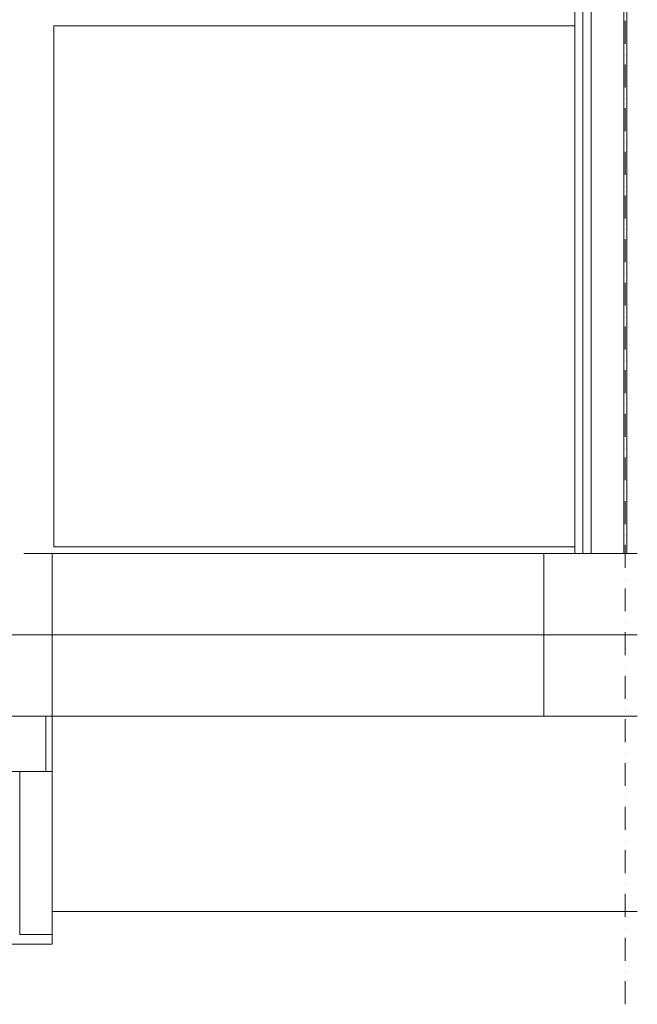
# Model space of a CAD drawing. Units: millimetres. Extents: x -2000 to 45500, y -500 to 29200.
# Drawn here: x 32605 to 33554, y 3073 to 4585 of the extents above; entities that cross this region are included whole.
import ezdxf

# ---------------------------------------------------------------- set-up
doc = ezdxf.new("R2010")
doc.units = ezdxf.units.MM
for name, color, linetype in [('AP_BELKI - WIEŃCE', 7, 'Continuous'), ('AP_ISTENIJĄCE - SCHODY', 7, 'Continuous'), ('AP_istniejące_OSIE', 7, 'Continuous'), ('AP_OSIE', 7, 'Continuous'), ('AP_STROPY', 7, 'Continuous'), ('AP_STROPY.widoczne', 7, 'Continuous'), ('AP_SUFITY PODWIESZANE', 7, 'Continuous'), ('AP_SZPALETY - RAMY OKIENNE', 7, 'Continuous'), ('AP_SŁUPY', 7, 'Continuous'), ('AP_TEREN', 7, 'Continuous'), ('AP_TEREN - ZASYPY', 7, 'Continuous'), ('AP_TEREN ISTNIEJĄCAY.linia przekroju', 7, 'Continuous'), ('AP_WYPOSAŻENIE - MEBLE', 7, 'Continuous'), ('AP_ŚCIANY DZIAŁOWE', 7, 'Continuous'), ('AP_ŚCIANY KONSTRUKCYJNE.ZEWN.', 7, 'Continuous'), ('Wstawione rys. częściowe', 7, 'Continuous')]:
    doc.layers.add(name, color=color, linetype=linetype)

msp = doc.modelspace()

# ---------------------------------------------------------------- hatches: boundary and pattern name
at = {"layer": 'AP_istniejące_OSIE', "lineweight": 0}
for points in [[(33553.7, 3640.4), (33553.7, 3640.4), (33546.5, 3640.4), (33459.4, 3640.4)], [(33523.2, 3640.4), (33523.2, 3640.4), (33486.2, 3640.4)], [(33523.2, 3640.4), (33486.2, 3640.4), (33486.7, 3640.4)], [(33486.7, 3640.4), (33495.3, 3640.4), (33527.5, 3640.4)], [(33486.7, 3640.4), (33527.5, 3640.4), (33523.2, 3640.4)], [(33527.5, 3640.4), (33495.3, 3640.4), (33495.3, 3640.4), (33531.9, 3640.4)], [(33495.3, 3640.4), (33503.4, 3640.4), (33536.3, 3640.4)], [(33495.3, 3640.4), (33536.3, 3640.4), (33531.9, 3640.4)], [(33503.4, 3640.4), (33511.4, 3640.4), (33549.1, 3640.4)], [(33503.4, 3640.4), (33549.1, 3640.4), (33536.3, 3640.4)], [(33553.7, 3640.4), (33553.7, 3640.4), (33511.4, 3640.4), (33533, 3640.4)], [(33553.7, 3640.4), (33549.1, 3640.4), (33511.4, 3640.4), (33553.7, 3640.4)], [(33553.7, 3640.4), (33553.7, 3640.4), (33533, 3640.4), (33546.5, 3640.4)], [(33553.7, 3640.4), (33533, 3640.4), (33533, 3640.4), (33553.7, 3640.4)], [(33546.5, 3640.4), (33553.7, 3640.4), (33553.7, 3640.4)], [(33546.5, 3640.4), (33553.7, 3640.4), (33553.7, 3640.4)]]:
    msp.add_hatch(color=8, dxfattribs=at).paths.add_polyline_path(points)

# ---------------------------------------------------------------- linework, layer by layer
at = {"layer": 'AP_BELKI - WIEŃCE', "color": 8, "lineweight": 0}
for p, q in [((32640, 3765.4), (32611.8, 3765.4)), ((32679.1, 3765.4), (32650.9, 3765.4)), ((32718.2, 3765.4), (32690, 3765.4)), ((32757.3, 3765.4), (32729.1, 3765.4)), ((32796.5, 3765.4), (32768.2, 3765.4)), ((32835.6, 3765.4), (32807.4, 3765.4)), ((32874.7, 3765.4), (32846.5, 3765.4)), ((32913.8, 3765.4), (32885.6, 3765.4)), ((32953, 3765.4), (32924.7, 3765.4)), ((32992.1, 3765.4), (32963.9, 3765.4)), ((33031.2, 3765.4), (33003, 3765.4)), ((33070.3, 3765.4), (33042.1, 3765.4)), ((33109.4, 3765.4), (33081.2, 3765.4)), ((33148.6, 3765.4), (33120.3, 3765.4)), ((33187.7, 3765.4), (33159.5, 3765.4)), ((33226.8, 3765.4), (33198.6, 3765.4)), ((33265.9, 3765.4), (33237.7, 3765.4)), ((33305.1, 3765.4), (33276.8, 3765.4)), ((33344.2, 3765.4), (33316, 3765.4)), ((33383.3, 3765.4), (33355.1, 3765.4)), ((33422.4, 3765.4), (33394.2, 3765.4)), ((33461.5, 3765.4), (33433.3, 3765.4)), ((33500.7, 3765.4), (33472.4, 3765.4)), ((33539.8, 3765.4), (33511.6, 3765.4)), ((33553.7, 3765.4), (33550.7, 3765.4)), ((32612.8, 3515.4), (32584.6, 3515.4)), ((32651.9, 3515.4), (32623.7, 3515.4)), ((32691, 3515.4), (32662.8, 3515.4)), ((32730.1, 3515.4), (32701.9, 3515.4)), ((32769.3, 3515.4), (32741, 3515.4)), ((32808.4, 3515.4), (32780.2, 3515.4)), ((32847.5, 3515.4), (32819.3, 3515.4)), ((32886.6, 3515.4), (32858.4, 3515.4)), ((32925.8, 3515.4), (32897.5, 3515.4)), ((32964.9, 3515.4), (32936.7, 3515.4)), ((33004, 3515.4), (32975.8, 3515.4)), ((33043.1, 3515.4), (33014.9, 3515.4)), ((33082.2, 3515.4), (33054, 3515.4)), ((33121.4, 3515.4), (33093.1, 3515.4)), ((33160.5, 3515.4), (33132.3, 3515.4)), ((33199.6, 3515.4), (33171.4, 3515.4)), ((33238.7, 3515.4), (33210.5, 3515.4)), ((33277.9, 3515.4), (33249.6, 3515.4)), ((33317, 3515.4), (33288.8, 3515.4)), ((33356.1, 3515.4), (33327.9, 3515.4)), ((33395.2, 3515.4), (33367, 3515.4)), ((33434.3, 3515.4), (33406.1, 3515.4)), ((33473.5, 3515.4), (33445.2, 3515.4)), ((33512.6, 3515.4), (33484.4, 3515.4)), ((33551.7, 3515.4), (33523.5, 3515.4))]:
    msp.add_line(p, q, dxfattribs=at)
at = {"layer": 'AP_ISTENIJĄCE - SCHODY', "color": 8, "lineweight": 0}
for p, q in [((32655.3, 3515.4), (32655.3, 3765.4)), ((32655.3, 3430.4), (32655.3, 3515.4)), ((32655.3, 3215.4), (32655.3, 3430.4))]:
    msp.add_line(p, q, dxfattribs=at)
at = {"layer": 'AP_OSIE', "color": 8, "lineweight": 0}
for p, q in [((33535.3, 4583), (33535.3, 4547.7)), ((33535.3, 4530.1), (33535.3, 4530.1)), ((33535.3, 4516), (33535.3, 4480.7)), ((33535.3, 4463.1), (33535.3, 4463.1)), ((33535.3, 4449), (33535.3, 4413.7)), ((33535.3, 4396), (33535.3, 4396)), ((33535.3, 4381.9), (33535.3, 4346.6)), ((33535.3, 4329), (33535.3, 4329)), ((33535.3, 4314.9), (33535.3, 4279.6)), ((33535.3, 4262), (33535.3, 4262)), ((33535.3, 4247.9), (33535.3, 4212.6)), ((33535.3, 4195), (33535.3, 4195)), ((33535.3, 4180.8), (33535.3, 4145.6)), ((33535.3, 4127.9), (33535.3, 4127.9)), ((33535.3, 4113.8), (33535.3, 4078.5)), ((33535.3, 4060.9), (33535.3, 4060.9)), ((33535.3, 4046.8), (33535.3, 4011.5)), ((33535.3, 3993.9), (33535.3, 3993.9)), ((33535.3, 3979.8), (33535.3, 3944.5)), ((33535.3, 3926.8), (33535.3, 3926.8)), ((33535.3, 3912.7), (33535.3, 3877.5)), ((33535.3, 3859.8), (33535.3, 3859.8)), ((33535.3, 3845.7), (33535.3, 3810.4)), ((33535.3, 3792.8), (33535.3, 3792.8)), ((33535.3, 3778.7), (33535.3, 3743.4)), ((33535.3, 3725.8), (33535.3, 3725.8)), ((33535.3, 3711.6), (33535.3, 3676.4)), ((33535.3, 3658.7), (33535.3, 3658.7)), ((33535.3, 3644.6), (33535.3, 3609.3)), ((32609, 3640.4), (32609, 3640.4)), ((32623.1, 3640.4), (32658.4, 3640.4)), ((32676.1, 3640.4), (32676.1, 3640.4)), ((32690.2, 3640.4), (32725.4, 3640.4)), ((32743.1, 3640.4), (32743.1, 3640.4)), ((32757.2, 3640.4), (32792.5, 3640.4)), ((32810.1, 3640.4), (32810.1, 3640.4)), ((32824.2, 3640.4), (32859.5, 3640.4)), ((32877.1, 3640.4), (32877.1, 3640.4)), ((32891.2, 3640.4), (32926.5, 3640.4)), ((32944.2, 3640.4), (32944.2, 3640.4)), ((32958.3, 3640.4), (32993.6, 3640.4)), ((33011.2, 3640.4), (33011.2, 3640.4)), ((33025.3, 3640.4), (33060.6, 3640.4)), ((33078.2, 3640.4), (33078.2, 3640.4)), ((33092.3, 3640.4), (33127.6, 3640.4)), ((33145.2, 3640.4), (33145.2, 3640.4)), ((33159.4, 3640.4), (33194.6, 3640.4)), ((33212.3, 3640.4), (33212.3, 3640.4)), ((33226.4, 3640.4), (33261.7, 3640.4)), ((33279.3, 3640.4), (33279.3, 3640.4)), ((33293.4, 3640.4), (33328.7, 3640.4)), ((33346.3, 3640.4), (33346.3, 3640.4)), ((33360.4, 3640.4), (33395.7, 3640.4)), ((33413.4, 3640.4), (33413.4, 3640.4)), ((33427.5, 3640.4), (33462.7, 3640.4)), ((33480.4, 3640.4), (33480.4, 3640.4)), ((33494.5, 3640.4), (33529.8, 3640.4)), ((33535.3, 3640.4), (33535.3, 3640.4)), ((33535.3, 3640.4), (33535.3, 3640.4)), ((33535.3, 3640.4), (33535.3, 3640.4)), ((33535.3, 3640.4), (33535.3, 3640.4)), ((33535.3, 3640.4), (33535.3, 3640.4)), ((33535.3, 3640.4), (33535.3, 3640.4)), ((33535.3, 3640.4), (33535.3, 3640.4)), ((33535.3, 3640.4), (33535.3, 3640.4)), ((33535.3, 3640.4), (33535.3, 3640.4)), ((33535.3, 3640.4), (33535.3, 3640.4)), ((33535.3, 3640.4), (33535.3, 3640.4)), ((33535.3, 3640.4), (33535.3, 3640.4)), ((33535.3, 3640.4), (33535.3, 3640.4)), ((33535.3, 3640.4), (33535.3, 3640.4)), ((33535.3, 3640.4), (33535.3, 3640.4)), ((33535.3, 3640.4), (33535.3, 3640.4)), ((33535.3, 3640.4), (33535.3, 3640.4)), ((33535.3, 3640.4), (33535.3, 3640.4)), ((33535.3, 3640.4), (33535.3, 3640.4)), ((33535.3, 3640.4), (33535.3, 3640.4)), ((33535.3, 3640.4), (33535.3, 3640.4)), ((33535.3, 3640.4), (33535.3, 3640.4)), ((33535.3, 3640.4), (33535.3, 3640.4)), ((33535.3, 3640.4), (33535.3, 3640.4)), ((33535.3, 3640.4), (33535.3, 3640.4)), ((33535.3, 3640.4), (33535.3, 3640.4)), ((33535.3, 3640.4), (33535.3, 3640.4)), ((33535.3, 3640.4), (33535.3, 3640.4)), ((33535.3, 3640.4), (33535.3, 3640.4)), ((33535.3, 3640.4), (33535.3, 3640.4)), ((33535.3, 3640.4), (33535.3, 3640.4)), ((33535.3, 3640.4), (33535.3, 3640.4)), ((33535.3, 3640.4), (33535.3, 3640.4)), ((33535.3, 3640.4), (33535.3, 3640.4)), ((33535.3, 3640.4), (33535.3, 3640.4)), ((33535.3, 3640.4), (33535.3, 3640.4)), ((33535.3, 3640.4), (33535.3, 3640.4)), ((33535.3, 3640.4), (33535.3, 3640.4)), ((33535.3, 3640.4), (33535.3, 3640.4)), ((33535.3, 3640.4), (33535.3, 3640.4)), ((33535.3, 3640.4), (33535.3, 3640.4)), ((33535.3, 3640.4), (33535.3, 3640.4)), ((33535.3, 3640.4), (33535.3, 3640.4)), ((33535.3, 3640.4), (33535.3, 3640.4)), ((33535.3, 3640.4), (33535.3, 3640.4)), ((33535.3, 3640.4), (33535.3, 3640.4)), ((33535.3, 3640.4), (33535.3, 3640.4)), ((33535.3, 3640.4), (33535.3, 3640.4)), ((33535.3, 3640.4), (33535.3, 3640.4)), ((33535.3, 3640.4), (33535.3, 3640.4)), ((33535.3, 3640.4), (33535.3, 3640.4)), ((33535.3, 3640.4), (33535.3, 3640.4)), ((33535.3, 3640.4), (33535.3, 3640.4)), ((33535.3, 3640.4), (33535.3, 3640.4)), ((33535.3, 3640.4), (33535.3, 3640.4)), ((33535.3, 3640.4), (33535.3, 3640.4)), ((33535.3, 3640.4), (33535.3, 3640.4)), ((33535.3, 3640.4), (33535.3, 3640.4)), ((33535.3, 3640.4), (33535.3, 3640.4)), ((33535.3, 3640.4), (33535.3, 3640.4)), ((33535.3, 3640.4), (33535.3, 3640.4)), ((33535.3, 3640.4), (33535.3, 3640.4)), ((33535.3, 3640.4), (33535.3, 3640.4)), ((33535.3, 3640.4), (33535.3, 3640.4)), ((33535.3, 3640.4), (33535.3, 3640.4)), ((33535.3, 3640.4), (33535.3, 3640.4)), ((33535.3, 3640.4), (33535.3, 3640.4)), ((33535.3, 3640.4), (33535.3, 3640.4)), ((33535.3, 3640.4), (33535.3, 3640.4)), ((33535.3, 3640.4), (33535.3, 3640.4)), ((33535.3, 3640.4), (33535.3, 3640.4)), ((33535.3, 3640.4), (33535.3, 3640.4)), ((33535.3, 3640.4), (33535.3, 3640.4)), ((33535.3, 3640.4), (33535.3, 3640.4)), ((33535.3, 3640.4), (33535.3, 3640.4)), ((33535.3, 3640.4), (33535.3, 3640.4)), ((33535.3, 3640.4), (33535.3, 3640.4)), ((33535.3, 3640.4), (33535.3, 3640.4)), ((33535.3, 3640.4), (33535.3, 3640.4)), ((33535.3, 3640.4), (33535.3, 3640.4)), ((33535.3, 3640.4), (33535.3, 3640.4)), ((33535.3, 3640.4), (33535.3, 3640.4)), ((33535.3, 3640.4), (33535.3, 3640.4)), ((33535.3, 3640.4), (33535.3, 3640.4)), ((33535.3, 3640.4), (33535.3, 3640.4)), ((33535.3, 3640.4), (33535.3, 3640.4)), ((33535.3, 3640.4), (33535.3, 3640.4)), ((33535.3, 3640.4), (33535.3, 3640.4)), ((33535.3, 3640.4), (33535.3, 3640.4)), ((33535.3, 3640.4), (33535.3, 3640.4)), ((33535.3, 3640.4), (33535.3, 3640.4)), ((33535.3, 3640.4), (33535.3, 3640.4)), ((33535.3, 3640.4), (33535.3, 3640.4)), ((33535.3, 3640.4), (33535.3, 3640.4)), ((33535.3, 3640.4), (33535.3, 3640.4)), ((33535.3, 3640.4), (33535.3, 3640.4)), ((33535.3, 3640.4), (33535.3, 3640.4)), ((33535.3, 3640.4), (33535.3, 3640.4)), ((33535.3, 3640.4), (33535.3, 3640.4)), ((33535.3, 3640.4), (33535.3, 3640.4)), ((33535.3, 3640.4), (33535.3, 3640.4)), ((33535.3, 3640.4), (33535.3, 3640.4)), ((33535.3, 3640.4), (33535.3, 3640.4)), ((33535.3, 3640.4), (33535.3, 3640.4)), ((33535.3, 3640.4), (33535.3, 3640.4)), ((33535.3, 3640.4), (33535.3, 3640.4)), ((33535.3, 3640.4), (33535.3, 3640.4)), ((33535.3, 3640.4), (33535.3, 3640.4)), ((33535.3, 3640.4), (33535.3, 3640.4)), ((33535.3, 3640.4), (33535.3, 3640.4)), ((33535.3, 3640.4), (33535.3, 3640.4)), ((33535.3, 3640.4), (33535.3, 3640.4)), ((33535.3, 3640.4), (33535.3, 3640.4)), ((33535.3, 3640.4), (33535.3, 3640.4)), ((33535.3, 3640.4), (33535.3, 3640.4)), ((33535.3, 3640.4), (33535.3, 3640.4)), ((33535.3, 3640.4), (33535.3, 3640.4)), ((33535.3, 3640.4), (33535.3, 3640.4)), ((33535.3, 3640.4), (33535.3, 3640.4)), ((33535.3, 3640.4), (33535.3, 3640.4)), ((33535.3, 3640.4), (33535.3, 3640.4)), ((33535.3, 3640.4), (33535.3, 3640.4)), ((33535.3, 3640.4), (33535.3, 3640.4)), ((33535.3, 3640.4), (33535.3, 3640.4)), ((33535.3, 3640.4), (33535.3, 3640.4)), ((33535.3, 3640.4), (33535.3, 3640.4)), ((33535.3, 3640.4), (33535.3, 3640.4)), ((33535.3, 3640.4), (33535.3, 3640.4)), ((33535.3, 3640.4), (33535.3, 3640.4)), ((33535.3, 3640.4), (33535.3, 3640.4)), ((33535.3, 3640.4), (33535.3, 3640.4)), ((33535.3, 3640.4), (33535.3, 3640.4)), ((33535.3, 3640.4), (33535.3, 3640.4)), ((33535.3, 3640.4), (33535.3, 3640.4)), ((33535.3, 3640.4), (33535.3, 3640.4)), ((33535.3, 3640.4), (33535.3, 3640.4)), ((33535.3, 3640.4), (33535.3, 3640.4)), ((33535.3, 3640.4), (33535.3, 3640.4)), ((33535.3, 3640.4), (33535.3, 3640.4)), ((33535.3, 3640.4), (33535.3, 3640.4)), ((33535.3, 3640.4), (33535.3, 3640.4)), ((33535.3, 3640.4), (33535.3, 3640.4)), ((33535.3, 3640.4), (33535.3, 3640.4)), ((33535.3, 3640.4), (33535.3, 3640.4)), ((33535.3, 3640.4), (33535.3, 3640.4)), ((33535.3, 3640.4), (33535.3, 3640.4)), ((33535.3, 3640.4), (33535.3, 3640.4)), ((33535.3, 3640.4), (33535.3, 3640.4)), ((33535.3, 3640.4), (33535.3, 3640.4)), ((33535.3, 3640.4), (33535.3, 3640.4)), ((33535.3, 3640.4), (33535.3, 3640.4)), ((33535.3, 3640.4), (33535.3, 3640.4)), ((33535.3, 3640.4), (33535.3, 3640.4)), ((33535.3, 3640.4), (33535.3, 3640.4)), ((33535.3, 3640.4), (33535.3, 3640.4)), ((33535.3, 3640.4), (33535.3, 3640.4)), ((33535.3, 3640.4), (33535.3, 3640.4)), ((33535.3, 3640.4), (33535.3, 3640.4)), ((33535.3, 3640.4), (33535.3, 3640.4)), ((33535.3, 3640.4), (33535.3, 3640.4)), ((33535.3, 3640.4), (33535.3, 3640.4)), ((33535.3, 3640.4), (33535.3, 3640.4)), ((33535.3, 3640.4), (33535.3, 3640.4)), ((33535.3, 3640.4), (33535.3, 3640.4)), ((33535.3, 3640.4), (33535.3, 3640.4)), ((33535.3, 3640.4), (33535.3, 3640.4)), ((33535.3, 3640.4), (33535.3, 3640.4)), ((33535.3, 3640.4), (33535.3, 3640.4)), ((33535.3, 3640.4), (33535.3, 3640.4)), ((33535.3, 3640.4), (33535.3, 3640.4)), ((33535.3, 3640.4), (33535.3, 3640.4)), ((33535.3, 3640.4), (33535.3, 3640.4)), ((33535.3, 3640.4), (33535.3, 3640.4)), ((33535.3, 3640.4), (33535.3, 3640.4)), ((33535.3, 3640.4), (33535.3, 3640.4)), ((33535.3, 3640.4), (33535.3, 3640.4)), ((33535.3, 3640.4), (33535.3, 3640.4)), ((33535.3, 3640.4), (33535.3, 3640.4)), ((33535.3, 3640.4), (33535.3, 3640.4)), ((33535.3, 3640.4), (33535.3, 3640.4)), ((33535.3, 3640.4), (33535.3, 3640.4)), ((33535.3, 3640.4), (33535.3, 3640.4)), ((33535.3, 3640.4), (33535.3, 3640.4)), ((33535.3, 3640.4), (33535.3, 3640.4)), ((33535.3, 3640.4), (33535.3, 3640.4)), ((33535.3, 3640.4), (33535.3, 3640.4)), ((33535.3, 3640.4), (33535.3, 3640.4)), ((33535.3, 3640.4), (33535.3, 3640.4)), ((33535.3, 3640.4), (33535.3, 3640.4)), ((33535.3, 3640.4), (33535.3, 3640.4)), ((33535.3, 3640.4), (33535.3, 3640.4)), ((33535.3, 3640.4), (33535.3, 3640.4)), ((33535.3, 3640.4), (33535.3, 3640.4)), ((33535.3, 3640.4), (33535.3, 3640.4)), ((33535.3, 3640.4), (33535.3, 3640.4)), ((33535.3, 3640.4), (33535.3, 3640.4)), ((33535.3, 3640.4), (33535.3, 3640.4)), ((33535.3, 3640.4), (33535.3, 3640.4)), ((33535.3, 3640.4), (33535.3, 3640.4)), ((33535.3, 3640.4), (33535.3, 3640.4)), ((33535.3, 3640.4), (33535.3, 3640.4)), ((33535.3, 3640.4), (33535.3, 3640.4)), ((33535.3, 3640.4), (33535.3, 3640.4)), ((33535.3, 3640.4), (33535.3, 3640.4)), ((33535.3, 3640.4), (33535.3, 3640.4)), ((33535.3, 3640.4), (33535.3, 3640.4)), ((33535.3, 3640.4), (33535.3, 3640.4)), ((33535.3, 3640.4), (33535.3, 3640.4)), ((33535.3, 3640.4), (33535.3, 3640.4)), ((33535.3, 3640.4), (33535.3, 3640.4)), ((33535.3, 3640.4), (33535.3, 3640.4)), ((33535.3, 3640.4), (33535.3, 3640.4)), ((33535.3, 3640.4), (33535.3, 3640.4)), ((33535.3, 3640.4), (33535.3, 3640.4)), ((33535.3, 3640.4), (33535.3, 3640.4)), ((33535.3, 3640.4), (33535.3, 3640.4)), ((33535.3, 3640.4), (33535.3, 3640.4)), ((33535.3, 3640.4), (33535.3, 3640.4)), ((33535.3, 3640.4), (33535.3, 3640.4)), ((33535.3, 3640.4), (33535.3, 3640.4)), ((33535.3, 3640.4), (33535.3, 3640.4)), ((33535.3, 3640.4), (33535.3, 3640.4)), ((33535.3, 3640.4), (33535.3, 3640.4)), ((33535.3, 3640.4), (33535.3, 3640.4)), ((33535.3, 3640.4), (33535.3, 3640.4)), ((33535.3, 3640.4), (33535.3, 3640.4)), ((33535.3, 3640.4), (33535.3, 3640.4)), ((33535.3, 3640.4), (33535.3, 3640.4)), ((33535.3, 3640.4), (33535.3, 3640.4)), ((33535.3, 3640.4), (33535.3, 3640.4)), ((33535.3, 3640.4), (33535.3, 3640.4)), ((33535.3, 3640.4), (33535.3, 3640.4)), ((33535.3, 3640.4), (33535.3, 3640.4)), ((33535.3, 3640.4), (33535.3, 3640.4)), ((33535.3, 3640.4), (33535.3, 3640.4)), ((33535.3, 3640.4), (33535.3, 3640.4)), ((33535.3, 3640.4), (33535.3, 3640.4)), ((33535.3, 3640.4), (33535.3, 3640.4)), ((33535.3, 3640.4), (33535.3, 3640.4)), ((33535.3, 3640.4), (33535.3, 3640.4)), ((33535.3, 3640.4), (33535.3, 3640.4)), ((33535.3, 3640.4), (33535.3, 3640.4)), ((33535.3, 3640.4), (33535.3, 3640.4)), ((33535.3, 3640.4), (33535.3, 3640.4)), ((33535.3, 3640.4), (33535.3, 3640.4)), ((33535.3, 3640.4), (33535.3, 3640.4)), ((33535.3, 3640.4), (33535.3, 3640.4)), ((33535.3, 3640.4), (33535.3, 3640.4)), ((33535.3, 3640.4), (33535.3, 3640.4)), ((33535.3, 3640.4), (33535.3, 3640.4)), ((33535.3, 3640.4), (33535.3, 3640.4)), ((33535.3, 3640.4), (33535.3, 3640.4)), ((33535.3, 3640.4), (33535.3, 3640.4)), ((33535.3, 3640.4), (33535.3, 3640.4)), ((33535.3, 3640.4), (33535.3, 3640.4)), ((33535.3, 3640.4), (33535.3, 3640.4)), ((33535.3, 3640.4), (33535.3, 3640.4)), ((33535.3, 3640.4), (33535.3, 3640.4)), ((33535.3, 3640.4), (33535.3, 3640.4)), ((33535.3, 3640.4), (33535.3, 3640.4)), ((33535.3, 3640.4), (33535.3, 3640.4)), ((33535.3, 3640.4), (33535.3, 3640.4)), ((33535.3, 3640.4), (33535.3, 3640.4)), ((33535.3, 3640.4), (33535.3, 3640.4)), ((33535.3, 3640.4), (33535.3, 3640.4)), ((33535.3, 3640.4), (33535.3, 3640.4)), ((33535.3, 3640.4), (33535.3, 3640.4)), ((33535.3, 3640.4), (33535.3, 3640.4)), ((33535.3, 3640.4), (33535.3, 3640.4)), ((33535.3, 3640.4), (33535.3, 3640.4)), ((33535.3, 3640.4), (33535.3, 3640.4)), ((33535.3, 3640.4), (33535.3, 3640.4)), ((33535.3, 3640.4), (33535.3, 3640.4)), ((33535.3, 3640.4), (33535.3, 3640.4)), ((33535.3, 3640.4), (33535.3, 3640.4)), ((33535.3, 3640.4), (33535.3, 3640.4)), ((33535.3, 3640.4), (33535.3, 3640.4)), ((33535.3, 3640.4), (33535.3, 3640.4)), ((33535.3, 3640.4), (33535.3, 3640.4)), ((33535.3, 3640.4), (33535.3, 3640.4)), ((33535.3, 3640.4), (33535.3, 3640.4)), ((33535.3, 3640.4), (33535.3, 3640.4)), ((33535.3, 3640.4), (33535.3, 3640.4)), ((33535.3, 3640.4), (33535.3, 3640.4)), ((33535.3, 3640.4), (33535.3, 3640.4)), ((33535.3, 3640.4), (33535.3, 3640.4)), ((33535.3, 3640.4), (33535.3, 3640.4)), ((33535.3, 3640.4), (33535.3, 3640.4)), ((33535.3, 3640.4), (33535.3, 3640.4)), ((33535.3, 3640.4), (33535.3, 3640.4)), ((33535.3, 3640.4), (33535.3, 3640.4)), ((33535.3, 3640.4), (33535.3, 3640.4)), ((33535.3, 3640.4), (33535.3, 3640.4)), ((33535.3, 3640.4), (33535.3, 3640.4)), ((33535.3, 3640.4), (33535.3, 3640.4)), ((33535.3, 3640.4), (33535.3, 3640.4)), ((33535.3, 3640.4), (33535.3, 3640.4)), ((33535.3, 3640.4), (33535.3, 3640.4)), ((33535.3, 3640.4), (33535.3, 3640.4)), ((33535.3, 3640.4), (33535.3, 3640.4)), ((33535.3, 3640.4), (33535.3, 3640.4)), ((33535.3, 3640.4), (33535.3, 3640.4)), ((33535.3, 3640.4), (33535.3, 3640.4)), ((33535.3, 3640.4), (33535.3, 3640.4)), ((33535.3, 3640.4), (33535.3, 3640.4)), ((33535.3, 3640.4), (33535.3, 3640.4)), ((33535.3, 3640.4), (33535.3, 3640.4)), ((33535.3, 3640.4), (33535.3, 3640.4)), ((33535.3, 3640.4), (33535.3, 3640.4)), ((33535.3, 3640.4), (33535.3, 3640.4)), ((33535.3, 3640.4), (33535.3, 3640.4)), ((33535.3, 3640.4), (33535.3, 3640.4)), ((33535.3, 3640.4), (33535.3, 3640.4)), ((33535.3, 3640.4), (33535.3, 3640.4)), ((33535.3, 3640.4), (33535.3, 3640.4)), ((33535.3, 3640.4), (33535.3, 3640.4)), ((33535.3, 3640.4), (33535.3, 3640.4)), ((33535.3, 3640.4), (33535.3, 3640.4)), ((33535.3, 3640.4), (33535.3, 3640.4)), ((33535.3, 3640.4), (33535.3, 3640.4)), ((33535.3, 3640.4), (33535.3, 3640.4)), ((33535.3, 3640.4), (33535.3, 3640.4)), ((33535.3, 3640.4), (33535.3, 3640.4)), ((33535.3, 3640.4), (33535.3, 3640.4)), ((33535.3, 3640.4), (33535.3, 3640.4)), ((33535.3, 3640.4), (33535.3, 3640.4)), ((33535.3, 3640.4), (33535.3, 3640.4)), ((33535.3, 3640.4), (33535.3, 3640.4)), ((33535.3, 3640.4), (33535.3, 3640.4)), ((33535.3, 3640.4), (33535.3, 3640.4)), ((33535.3, 3640.4), (33535.3, 3640.4)), ((33535.3, 3640.4), (33535.3, 3640.4)), ((33535.3, 3640.4), (33535.3, 3640.4)), ((33535.3, 3640.4), (33535.3, 3640.4)), ((33535.3, 3640.4), (33535.3, 3640.4)), ((33535.3, 3640.4), (33535.3, 3640.4)), ((33535.3, 3640.4), (33535.3, 3640.4)), ((33535.3, 3640.4), (33535.3, 3640.4)), ((33535.3, 3640.4), (33535.3, 3640.4)), ((33535.3, 3640.4), (33535.3, 3640.4)), ((33535.3, 3640.4), (33535.3, 3640.4)), ((33535.3, 3640.4), (33535.3, 3640.4)), ((33535.3, 3640.4), (33535.3, 3640.4)), ((33535.3, 3640.4), (33535.3, 3640.4)), ((33535.3, 3640.4), (33535.3, 3640.4)), ((33535.3, 3640.4), (33535.3, 3640.4)), ((33535.3, 3640.4), (33535.3, 3640.4)), ((33535.3, 3640.4), (33535.3, 3640.4)), ((33535.3, 3640.4), (33535.3, 3640.4)), ((33535.3, 3640.4), (33535.3, 3640.4)), ((33535.3, 3640.4), (33535.3, 3640.4)), ((33535.3, 3640.4), (33535.3, 3640.4)), ((33535.3, 3640.4), (33535.3, 3640.4)), ((33535.3, 3640.4), (33535.3, 3640.4)), ((33535.3, 3640.4), (33535.3, 3640.4)), ((33535.3, 3640.4), (33535.3, 3640.4)), ((33535.3, 3640.4), (33535.3, 3640.4)), ((33535.3, 3640.4), (33535.3, 3640.4)), ((33535.3, 3640.4), (33535.3, 3640.4)), ((33535.3, 3640.4), (33535.3, 3640.4)), ((33535.3, 3640.4), (33535.3, 3640.4)), ((33535.3, 3640.4), (33535.3, 3640.4)), ((33535.3, 3640.4), (33535.3, 3640.4)), ((33535.3, 3640.4), (33535.3, 3640.4)), ((33535.3, 3640.4), (33535.3, 3640.4)), ((33535.3, 3640.4), (33535.3, 3640.4)), ((33535.3, 3640.4), (33535.3, 3640.4)), ((33535.3, 3640.4), (33535.3, 3640.4)), ((33535.3, 3640.4), (33535.3, 3640.4)), ((33535.3, 3640.4), (33535.3, 3640.4)), ((33535.3, 3640.4), (33535.3, 3640.4)), ((33535.3, 3640.4), (33535.3, 3640.4)), ((33535.3, 3640.4), (33535.3, 3640.4)), ((33535.3, 3640.4), (33535.3, 3640.4)), ((33535.3, 3640.4), (33535.3, 3640.4)), ((33547.4, 3640.4), (33547.4, 3640.4)), ((33535.3, 3591.7), (33535.3, 3591.7)), ((33535.3, 3577.6), (33535.3, 3542.3)), ((33535.3, 3524.7), (33535.3, 3524.7)), ((33535.3, 3510.6), (33535.3, 3475.3)), ((33535.3, 3457.6), (33535.3, 3457.6)), ((33535.3, 3443.5), (33535.3, 3408.3)), ((33535.3, 3390.6), (33535.3, 3390.6)), ((33535.3, 3376.5), (33535.3, 3341.2)), ((33535.3, 3323.6), (33535.3, 3323.6)), ((33535.3, 3309.5), (33535.3, 3274.2)), ((33535.3, 3256.6), (33535.3, 3256.6)), ((33535.3, 3242.5), (33535.3, 3207.2)), ((33535.3, 3189.5), (33535.3, 3189.5)), ((33535.3, 3175.4), (33535.3, 3140.1)), ((33535.3, 3122.5), (33535.3, 3122.5)), ((33535.3, 3108.4), (33535.3, 3073.1))]:
    msp.add_line(p, q, dxfattribs=at)
msp.add_polyline3d([(33553.7, 3640.4, 0), (33535.3, 3640.4, 0), (33496.3, 3640.4, 0), (33458.8, 3640.4, 0), (33424.2, 3640.4, 0), (33393.9, 3640.4, 0), (33369, 3640.4, 0), (33350.5, 3640.4, 0), (33339.2, 3640.4, 0), (33335.3, 3640.4, 0), (33339.2, 3640.4, 0), (33350.5, 3640.4, 0), (33369, 3640.4, 0), (33393.9, 3640.4, 0), (33424.2, 3640.4, 0), (33458.8, 3640.4, 0), (33496.3, 3640.4, 0), (33535.3, 3640.4, 0), (33553.7, 3640.4, 0)], dxfattribs=at)
at = {"layer": 'AP_STROPY', "color": 8, "lineweight": 0}
for p, q in [((33553.7, 3640.4), (28410.3, 3640.4)), ((33553.7, 3640.4), (28410.3, 3640.4)), ((33553.7, 3640.4), (28410.3, 3640.4)), ((33553.7, 3640.4), (28410.3, 3640.4)), ((33553.7, 3640.4), (28660.3, 3640.4)), ((33553.7, 3640.4), (28660.3, 3640.4)), ((33553.7, 3640.4), (28660.3, 3640.4)), ((33553.7, 3640.4), (29350.3, 3640.4)), ((32606.6, 3640.4), (32606.6, 3640.4)), ((32606.6, 3640.4), (32606.6, 3640.4)), ((32610.3, 3640.4), (32610.3, 3640.4)), ((32610.3, 3640.4), (32610.3, 3640.4)), ((32626.6, 3640.4), (32626.6, 3640.4)), ((32626.6, 3640.4), (32626.6, 3640.4)), ((32630.3, 3640.4), (32630.3, 3640.4)), ((32630.3, 3640.4), (32630.3, 3640.4)), ((32646.6, 3640.4), (32646.6, 3640.4)), ((32646.6, 3640.4), (32646.6, 3640.4)), ((32650.3, 3640.4), (32650.3, 3640.4)), ((32650.3, 3640.4), (32650.3, 3640.4)), ((32666.6, 3640.4), (32666.6, 3640.4)), ((32666.6, 3640.4), (32666.6, 3640.4)), ((32670.3, 3640.4), (32670.3, 3640.4)), ((32670.3, 3640.4), (32670.3, 3640.4)), ((32686.6, 3640.4), (32686.6, 3640.4)), ((32686.6, 3640.4), (32686.6, 3640.4)), ((32690.3, 3640.4), (32690.3, 3640.4)), ((32690.3, 3640.4), (32690.3, 3640.4)), ((32706.6, 3640.4), (32706.6, 3640.4)), ((32706.6, 3640.4), (32706.6, 3640.4)), ((32710.3, 3640.4), (32710.3, 3640.4)), ((32710.3, 3640.4), (32710.3, 3640.4)), ((32726.6, 3640.4), (32726.6, 3640.4)), ((32726.6, 3640.4), (32726.6, 3640.4)), ((32730.3, 3640.4), (32730.3, 3640.4)), ((32730.3, 3640.4), (32730.3, 3640.4)), ((32746.6, 3640.4), (32746.6, 3640.4)), ((32746.6, 3640.4), (32746.6, 3640.4)), ((32750.3, 3640.4), (32750.3, 3640.4)), ((32750.3, 3640.4), (32750.3, 3640.4)), ((32766.6, 3640.4), (32766.6, 3640.4)), ((32766.6, 3640.4), (32766.6, 3640.4)), ((32770.3, 3640.4), (32770.3, 3640.4)), ((32770.3, 3640.4), (32770.3, 3640.4)), ((32786.6, 3640.4), (32786.6, 3640.4)), ((32786.6, 3640.4), (32786.6, 3640.4)), ((32790.3, 3640.4), (32790.3, 3640.4)), ((32790.3, 3640.4), (32790.3, 3640.4)), ((32806.6, 3640.4), (32806.6, 3640.4)), ((32806.6, 3640.4), (32806.6, 3640.4)), ((32810.3, 3640.4), (32810.3, 3640.4)), ((32810.3, 3640.4), (32810.3, 3640.4)), ((32826.6, 3640.4), (32826.6, 3640.4)), ((32826.6, 3640.4), (32826.6, 3640.4)), ((32830.3, 3640.4), (32830.3, 3640.4)), ((32830.3, 3640.4), (32830.3, 3640.4)), ((32846.6, 3640.4), (32846.6, 3640.4)), ((32846.6, 3640.4), (32846.6, 3640.4)), ((32850.3, 3640.4), (32850.3, 3640.4)), ((32850.3, 3640.4), (32850.3, 3640.4)), ((32866.6, 3640.4), (32866.6, 3640.4)), ((32866.6, 3640.4), (32866.6, 3640.4)), ((32870.3, 3640.4), (32870.3, 3640.4)), ((32870.3, 3640.4), (32870.3, 3640.4)), ((32886.6, 3640.4), (32886.6, 3640.4)), ((32886.6, 3640.4), (32886.6, 3640.4)), ((32890.3, 3640.4), (32890.3, 3640.4)), ((32890.3, 3640.4), (32890.3, 3640.4)), ((32906.6, 3640.4), (32906.6, 3640.4)), ((32906.6, 3640.4), (32906.6, 3640.4)), ((32910.3, 3640.4), (32910.3, 3640.4)), ((32910.3, 3640.4), (32910.3, 3640.4)), ((32926.6, 3640.4), (32926.6, 3640.4)), ((32926.6, 3640.4), (32926.6, 3640.4)), ((32930.3, 3640.4), (32930.3, 3640.4)), ((32930.3, 3640.4), (32930.3, 3640.4)), ((32946.6, 3640.4), (32946.6, 3640.4)), ((32946.6, 3640.4), (32946.6, 3640.4)), ((32950.3, 3640.4), (32950.3, 3640.4)), ((32950.3, 3640.4), (32950.3, 3640.4)), ((32966.6, 3640.4), (32966.6, 3640.4)), ((32966.6, 3640.4), (32966.6, 3640.4)), ((32970.3, 3640.4), (32970.3, 3640.4)), ((32970.3, 3640.4), (32970.3, 3640.4)), ((32986.6, 3640.4), (32986.6, 3640.4)), ((32986.6, 3640.4), (32986.6, 3640.4)), ((32990.3, 3640.4), (32990.3, 3640.4)), ((32990.3, 3640.4), (32990.3, 3640.4)), ((33006.6, 3640.4), (33006.6, 3640.4)), ((33006.6, 3640.4), (33006.6, 3640.4)), ((33010.3, 3640.4), (33010.3, 3640.4)), ((33010.3, 3640.4), (33010.3, 3640.4)), ((33026.6, 3640.4), (33026.6, 3640.4)), ((33026.6, 3640.4), (33026.6, 3640.4)), ((33030.3, 3640.4), (33030.3, 3640.4)), ((33030.3, 3640.4), (33030.3, 3640.4)), ((33046.6, 3640.4), (33046.6, 3640.4)), ((33046.6, 3640.4), (33046.6, 3640.4)), ((33050.3, 3640.4), (33050.3, 3640.4)), ((33050.3, 3640.4), (33050.3, 3640.4)), ((33066.6, 3640.4), (33066.6, 3640.4)), ((33066.6, 3640.4), (33066.6, 3640.4)), ((33070.3, 3640.4), (33070.3, 3640.4)), ((33070.3, 3640.4), (33070.3, 3640.4)), ((33086.6, 3640.4), (33086.6, 3640.4)), ((33086.6, 3640.4), (33086.6, 3640.4)), ((33090.3, 3640.4), (33090.3, 3640.4)), ((33090.3, 3640.4), (33090.3, 3640.4)), ((33106.6, 3640.4), (33106.6, 3640.4)), ((33106.6, 3640.4), (33106.6, 3640.4)), ((33110.3, 3640.4), (33110.3, 3640.4)), ((33110.3, 3640.4), (33110.3, 3640.4)), ((33126.6, 3640.4), (33126.6, 3640.4)), ((33126.6, 3640.4), (33126.6, 3640.4)), ((33130.3, 3640.4), (33130.3, 3640.4)), ((33130.3, 3640.4), (33130.3, 3640.4)), ((33146.6, 3640.4), (33146.6, 3640.4)), ((33146.6, 3640.4), (33146.6, 3640.4)), ((33150.3, 3640.4), (33150.3, 3640.4)), ((33150.3, 3640.4), (33150.3, 3640.4)), ((33166.6, 3640.4), (33166.6, 3640.4)), ((33166.6, 3640.4), (33166.6, 3640.4)), ((33170.3, 3640.4), (33170.3, 3640.4)), ((33170.3, 3640.4), (33170.3, 3640.4)), ((33186.6, 3640.4), (33186.6, 3640.4)), ((33186.6, 3640.4), (33186.6, 3640.4)), ((33190.3, 3640.4), (33190.3, 3640.4)), ((33190.3, 3640.4), (33190.3, 3640.4)), ((33206.6, 3640.4), (33206.6, 3640.4)), ((33206.6, 3640.4), (33206.6, 3640.4)), ((33210.3, 3640.4), (33210.3, 3640.4)), ((33210.3, 3640.4), (33210.3, 3640.4)), ((33226.6, 3640.4), (33226.6, 3640.4)), ((33226.6, 3640.4), (33226.6, 3640.4)), ((33230.3, 3640.4), (33230.3, 3640.4)), ((33230.3, 3640.4), (33230.3, 3640.4)), ((33246.6, 3640.4), (33246.6, 3640.4)), ((33246.6, 3640.4), (33246.6, 3640.4)), ((33250.3, 3640.4), (33250.3, 3640.4)), ((33250.3, 3640.4), (33250.3, 3640.4)), ((33266.6, 3640.4), (33266.6, 3640.4)), ((33266.6, 3640.4), (33266.6, 3640.4)), ((33270.3, 3640.4), (33270.3, 3640.4)), ((33270.3, 3640.4), (33270.3, 3640.4)), ((33286.6, 3640.4), (33286.6, 3640.4)), ((33286.6, 3640.4), (33286.6, 3640.4)), ((33290.3, 3640.4), (33290.3, 3640.4)), ((33290.3, 3640.4), (33290.3, 3640.4)), ((33306.6, 3640.4), (33306.6, 3640.4)), ((33306.6, 3640.4), (33306.6, 3640.4)), ((33310.3, 3640.4), (33310.3, 3640.4)), ((33310.3, 3640.4), (33310.3, 3640.4)), ((33326.6, 3640.4), (33326.6, 3640.4)), ((33326.6, 3640.4), (33326.6, 3640.4)), ((33330.3, 3640.4), (33330.3, 3640.4)), ((33330.3, 3640.4), (33330.3, 3640.4)), ((33346.6, 3640.4), (33346.6, 3640.4)), ((33346.6, 3640.4), (33346.6, 3640.4)), ((33350.3, 3640.4), (33350.3, 3640.4)), ((33350.3, 3640.4), (33350.3, 3640.4)), ((33366.6, 3640.4), (33366.6, 3640.4)), ((33366.6, 3640.4), (33366.6, 3640.4)), ((33370.3, 3640.4), (33370.3, 3640.4)), ((33370.3, 3640.4), (33370.3, 3640.4)), ((33386.6, 3640.4), (33386.6, 3640.4)), ((33386.6, 3640.4), (33386.6, 3640.4)), ((33390.3, 3640.4), (33390.3, 3640.4)), ((33390.3, 3640.4), (33390.3, 3640.4)), ((33406.6, 3640.4), (33406.6, 3640.4)), ((33406.6, 3640.4), (33406.6, 3640.4)), ((33410.3, 3640.4), (33410.3, 3640.4)), ((33410.3, 3640.4), (33410.3, 3640.4)), ((33426.6, 3640.4), (33426.6, 3640.4)), ((33426.6, 3640.4), (33426.6, 3640.4)), ((33430.3, 3640.4), (33430.3, 3640.4)), ((33430.3, 3640.4), (33430.3, 3640.4)), ((33446.6, 3640.4), (33446.6, 3640.4)), ((33446.6, 3640.4), (33446.6, 3640.4)), ((33450.3, 3640.4), (33450.3, 3640.4)), ((33450.3, 3640.4), (33450.3, 3640.4)), ((33466.6, 3640.4), (33466.6, 3640.4)), ((33466.6, 3640.4), (33466.6, 3640.4)), ((33470.3, 3640.4), (33470.3, 3640.4)), ((33470.3, 3640.4), (33470.3, 3640.4)), ((33486.6, 3640.4), (33486.6, 3640.4)), ((33486.6, 3640.4), (33486.6, 3640.4)), ((33490.3, 3640.4), (33490.3, 3640.4)), ((33490.3, 3640.4), (33490.3, 3640.4)), ((33506.6, 3640.4), (33506.6, 3640.4)), ((33506.6, 3640.4), (33506.6, 3640.4)), ((33510.3, 3640.4), (33510.3, 3640.4)), ((33510.3, 3640.4), (33510.3, 3640.4)), ((33526.6, 3640.4), (33526.6, 3640.4)), ((33526.6, 3640.4), (33526.6, 3640.4)), ((33530.3, 3640.4), (33530.3, 3640.4)), ((33530.3, 3640.4), (33530.3, 3640.4)), ((33546.6, 3640.4), (33546.6, 3640.4)), ((33546.6, 3640.4), (33546.6, 3640.4)), ((33550.3, 3640.4), (33550.3, 3640.4)), ((33550.3, 3640.4), (33550.3, 3640.4))]:
    msp.add_line(p, q, dxfattribs=at)
for points in [[(33553.7, 3640.4, 0), (28660.3, 3640.4, 0), (28410.3, 3640.4, 0)], [(33553.7, 3640.4, 0), (28690.3, 3640.4, 0), (28410.3, 3640.4, 0)], [(33553.7, 3640.4, 0), (28660.3, 3640.4, 0), (28410.3, 3640.4, 0)], [(33553.7, 3640.4, 0), (29350.3, 3640.4, 0), (28670.3, 3640.4, 0), (28660.3, 3640.4, 0)], [(33553.7, 3640.4, 0), (28660.3, 3640.4, 0)]]:
    msp.add_polyline3d(points, dxfattribs=at)
at = {"layer": 'AP_STROPY.widoczne', "color": 8, "lineweight": 0}
msp.add_line((33553.7, 3640.4), (28690.3, 3640.4), dxfattribs=at)
at = {"layer": 'AP_SUFITY PODWIESZANE', "color": 8, "lineweight": 0}
msp.add_line((33553.7, 3640.4), (28410.3, 3640.4), dxfattribs=at)
msp.add_line((33553.7, 3640.4), (28410.3, 3640.4), dxfattribs=at)
msp.add_line((33553.7, 3640.4), (28410.3, 3640.4), dxfattribs=at)
msp.add_line((33553.7, 3640.4), (28410.3, 3640.4), dxfattribs=at)
msp.add_line((33553.7, 3640.4), (28410.3, 3640.4), dxfattribs=at)
msp.add_line((33553.7, 3640.4), (28410.3, 3640.4), dxfattribs=at)
at = {"layer": 'AP_SZPALETY - RAMY OKIENNE', "color": 8, "lineweight": 0}
for p, q in [((32605.3, 3430.4), (32605.3, 3180.4)), ((32655.3, 3430.4), (32605.3, 3430.4)), ((32655.3, 3430.4), (32655.3, 3180.4)), ((32655.3, 3180.4), (32605.3, 3180.4))]:
    msp.add_line(p, q, dxfattribs=at)
at = {"layer": 'AP_SŁUPY', "color": 8, "lineweight": 0}
for p, q in [((33553.7, 3765.4), (33410.3, 3765.4)), ((33410.3, 3765.4), (33410.3, 3515.4)), ((33410.3, 3515.4), (33553.7, 3515.4))]:
    msp.add_line(p, q, dxfattribs=at)
at = {"layer": 'AP_TEREN', "color": 8, "lineweight": 0}
msp.add_line((33553.7, 3640.4), (0, 3640.4), dxfattribs=at)
at = {"layer": 'AP_TEREN - ZASYPY', "color": 8, "lineweight": 0}
msp.add_line((33553.7, 3640.4), (29529.3, 3640.4), dxfattribs=at)
at = {"layer": 'AP_TEREN ISTNIEJĄCAY.linia przekroju', "color": 8, "lineweight": 0}
msp.add_polyline3d([(33553.7, 3640.4, 0), (33107.5, 3640.4, 0), (28410.3, 3640.4, 0)], dxfattribs=at)
at = {"layer": 'AP_WYPOSAŻENIE - MEBLE', "color": 8, "lineweight": 0}
for p, q in [((32657.8, 4575.4), (33457.8, 4575.4)), ((32657.8, 3775.4), (32657.8, 4575.4)), ((33457.8, 4575.4), (33457.8, 3775.4)), ((33457.8, 3775.4), (32657.8, 3775.4))]:
    msp.add_line(p, q, dxfattribs=at)
at = {"layer": 'AP_ŚCIANY DZIAŁOWE', "color": 8, "lineweight": 0}
for p, q in [((33457.8, 7262.9), (33457.8, 3775.4)), ((33470.3, 7262.9), (33470.3, 3775.4)), ((33482.8, 7262.9), (33482.8, 3775.4)), ((33532.8, 7262.9), (33532.8, 3775.4)), ((33537.8, 7262.9), (33537.8, 3775.4)), ((33045.3, 3640.4), (32025.3, 3640.4)), ((32085.3, 3640.4), (32985.3, 3640.4)), ((32085.3, 3640.4), (32985.3, 3640.4)), ((32085.3, 3640.4), (32985.3, 3640.4)), ((32985.3, 3640.4), (32985.3, 3640.4)), ((33045.3, 3640.4), (33045.3, 3640.4))]:
    msp.add_line(p, q, dxfattribs=at)
at = {"layer": 'AP_ŚCIANY KONSTRUKCYJNE.ZEWN.', "color": 8, "lineweight": 0}
for p, q in [((32629, 3765.4), (32655.3, 3765.4)), ((32655.3, 3765.4), (32629, 3765.4)), ((33410.3, 3765.4), (32655.3, 3765.4)), ((33457.8, 3775.4), (33457.8, 3765.4)), ((33470.3, 3775.4), (33470.3, 3765.4)), ((33482.8, 3775.4), (33482.8, 3765.4)), ((33532.8, 3775.4), (33532.8, 3765.4)), ((33537.8, 3775.4), (33537.8, 3765.4)), ((32655.3, 3515.4), (32599.3, 3515.4)), ((32645.3, 3430.4), (32645.3, 3515.4)), ((32655.3, 3515.4), (33410.3, 3515.4)), ((32655.3, 3430.4), (32655.3, 3515.4)), ((32565.3, 3430.4), (32655.3, 3430.4)), ((32655.3, 3215.4), (32655.3, 3165.4)), ((32655.3, 3215.4), (33553.7, 3215.4)), ((32655.3, 3165.4), (30655.3, 3165.4))]:
    msp.add_line(p, q, dxfattribs=at)
at = {"layer": 'Wstawione rys. częściowe', "color": 8, "lineweight": 0}
msp.add_line((0, 3640.4), (33553.7, 3640.4), dxfattribs=at)

doc.saveas('drawing.dxf')
